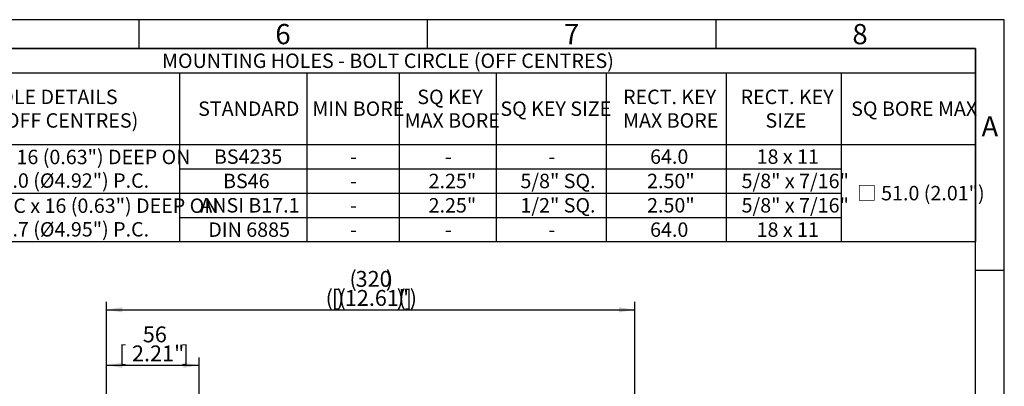
# Model space of a CAD drawing. Units: millimetres. Extents: x 0 to 530, y -57 to 292.
# Drawn here: x 243 to 414, y 228 to 292 of the extents above; entities that cross this region are included whole.
import ezdxf
from ezdxf.enums import TextEntityAlignment as Align

# ---------------------------------------------------------------- set-up
doc = ezdxf.new("R2010")
doc.units = ezdxf.units.MM
doc.layers.add('Default', color=7, linetype='Continuous')
doc.styles.add('SEACAD_Arial', font='arial.ttf')
doc.dimstyles.new('RG_-_ISO', dxfattribs={"dimtxt": 2.75, "dimasz": 2.75, "dimexe": 1.375, "dimexo": 1.375, "dimgap": 1.375, "dimtad": 1, "dimdec": 0, "dimlfac": 3.500175, "dimdsep": 46, "dimtxsty": 'SEACAD_Arial', "dimblk1": '_SE_FILLED', "dimblk2": '_SE_FILLED', "dimsah": 1, "dimcen": 1.375, "dimadec": 0, "dimazin": 0, "dimtfac": 1, "dimtofl": 0, "dimtmove": 0, "dimatfit": 3, "dimfxl": 1, "dimtolj": 1, "dimarcsym": 0})

# ---------------------------------------------------------------- blocks, each defined once
blk = doc.blocks.new('DMBLK814')
at = {"layer": 'Default', "linetype": 'Continuous'}
for points in [[(261.18, 242.16), (258.43, 241.7), (261.18, 241.25)], [(347.23, 242.16), (347.23, 241.25), (349.98, 241.7)]]:
    blk.add_hatch(color=7, dxfattribs=at).paths.add_polyline_path(points)
at = {"layer": 'Default', "color": 7, "linetype": 'Continuous'}
for p, q in [((258.43, 163.4), (258.43, 243.08)), ((349.98, 184.23), (349.98, 243.08)), ((258.43, 241.7), (349.98, 241.7))]:
    blk.add_line(p, q, dxfattribs=at)
at = {"layer": 'Default', "color": 7, "linetype": 'Continuous', "style": 'SEACAD_Arial'}
for s, p in [('(', (300.52, 248.44)), ('320', (301.58, 248.44)), (')', (306.83, 248.44)), ('(', (296.39, 245.14)), ('[', (297.46, 245.14)), (')', (298.33, 245.14)), ('(', (298.64, 245.14)), ('12.61"', (299.71, 245.14)), (')', (308.71, 245.14)), ('(', (309.02, 245.14)), (']', (310.08, 245.14)), (')', (310.96, 245.14))]:
    blk.add_text(s, height=2.75, dxfattribs=at).set_placement(p, align=Align.TOP_LEFT)
blk = doc.blocks.new('_SE_FILLED')
at = {"color": 0}
blk.add_line((0, 0), (-1, 0), dxfattribs=at)
blk.add_solid([(0, 0), (-1, -0.1665), (-1, 0.1665), (0, 0)], dxfattribs=at)
blk = doc.blocks.new('DMBLK823')
at = {"layer": 'Default', "linetype": 'Continuous'}
for points in [[(261.18, 232.54), (258.43, 232.08), (261.18, 231.62)], [(271.73, 232.54), (271.73, 231.62), (274.48, 232.08)]]:
    blk.add_hatch(color=7, dxfattribs=at).paths.add_polyline_path(points)
at = {"layer": 'Default', "color": 7, "linetype": 'Continuous'}
for p, q in [((258.43, 163.4), (258.43, 233.45)), ((258.43, 232.08), (274.48, 232.08)), ((274.48, 168.81), (274.48, 233.45))]:
    blk.add_line(p, q, dxfattribs=at)
at = {"layer": 'Default', "color": 7, "linetype": 'Continuous', "style": 'SEACAD_Arial'}
for s, p in [('56', (264.71, 238.82)), ('[', (260.58, 235.52)), ('2.21"', (262.83, 235.52)), (']', (271.46, 235.52))]:
    blk.add_text(s, height=2.75, dxfattribs=at).set_placement(p, align=Align.TOP_LEFT)
blk = doc.blocks.new('SE18')
at = {"color": 7, "linetype": 'Continuous'}
for p, q in [((19, 282.77), (409, 282.77)), ((271.07, 282.77), (271.07, 270.37)), ((293.11, 282.77), (293.11, 270.37)), ((309.11, 282.77), (309.11, 270.37)), ((325.97, 282.77), (325.97, 270.37)), ((345.01, 282.77), (345.01, 270.37)), ((365.79, 282.77), (365.79, 270.37)), ((385.74, 282.77), (385.74, 270.37)), ((19, 270.37), (409, 270.37)), ((271.07, 270.37), (271.07, 266.15)), ((293.11, 270.37), (293.11, 266.15)), ((309.11, 270.37), (309.11, 266.15)), ((325.97, 270.37), (325.97, 266.15)), ((345.01, 270.37), (345.01, 266.15)), ((365.79, 270.37), (365.79, 266.15)), ((385.74, 270.37), (385.74, 266.15)), ((271.07, 266.15), (293.11, 266.15)), ((271.07, 266.15), (271.07, 261.93)), ((293.11, 266.15), (309.11, 266.15)), ((293.11, 266.15), (293.11, 261.93)), ((309.11, 266.15), (325.97, 266.15)), ((309.11, 266.15), (309.11, 261.93)), ((325.97, 266.15), (345.01, 266.15)), ((325.97, 266.15), (325.97, 261.93)), ((345.01, 266.15), (365.79, 266.15)), ((345.01, 266.15), (345.01, 261.93)), ((365.79, 266.15), (385.74, 266.15)), ((365.79, 266.15), (365.79, 261.93)), ((385.74, 266.15), (385.74, 261.93)), ((223.97, 261.93), (271.07, 261.93)), ((271.07, 261.93), (293.11, 261.93)), ((271.07, 261.93), (271.07, 257.71)), ((293.11, 261.93), (309.11, 261.93)), ((293.11, 261.93), (293.11, 257.71)), ((309.11, 261.93), (325.97, 261.93)), ((309.11, 261.93), (309.11, 257.71)), ((325.97, 261.93), (345.01, 261.93)), ((325.97, 261.93), (325.97, 257.71)), ((345.01, 261.93), (365.79, 261.93)), ((345.01, 261.93), (345.01, 257.71)), ((365.79, 261.93), (385.74, 261.93)), ((365.79, 261.93), (365.79, 257.71)), ((385.74, 261.93), (385.74, 257.71)), ((271.07, 257.71), (293.11, 257.71)), ((271.07, 257.71), (271.07, 253.49)), ((293.11, 257.71), (309.11, 257.71)), ((293.11, 257.71), (293.11, 253.49)), ((309.11, 257.71), (325.97, 257.71)), ((309.11, 257.71), (309.11, 253.49)), ((325.97, 257.71), (345.01, 257.71)), ((325.97, 257.71), (325.97, 253.49)), ((345.01, 257.71), (365.79, 257.71)), ((345.01, 257.71), (345.01, 253.49)), ((365.79, 257.71), (385.74, 257.71)), ((365.79, 257.71), (365.79, 253.49)), ((385.74, 257.71), (385.74, 253.49))]:
    blk.add_line(p, q, dxfattribs=at)
blk.add_lwpolyline([(19, 253.49), (19, 287), (409, 287), (409, 253.49), (19, 253.49)], dxfattribs=at)
at = {"color": 7, "linetype": 'Continuous', "style": 'SEACAD_Arial'}
for s, p in [('MOUNTING HOLES - BOLT CIRCLE (OFF CENTRES)', (268.04, 286.13)), ('HOLE DETAILS', (237.35, 279.87)), ('SQ KEY', (312.28, 279.87)), ('RECT. KEY', (347.93, 279.87)), ('RECT. KEY', (368.3, 279.87)), ('STANDARD', (274.3, 277.82)), ('MIN BORE', (294.09, 277.82)), ('SQ KEY SIZE', (326.68, 277.82)), ('SQ BORE MAX', (387.46, 277.82)), ('(45° OFF CENTRES)', (233.85, 275.78)), ('MAX BORE', (310.07, 275.78)), ('MAX BORE', (347.93, 275.78)), ('SIZE', (372.61, 275.78)), ('4 x M12 x 16 (0.63") DEEP ON', (227.92, 269.45)), ('BS4235', (277.03, 269.51)), ('-', (300.63, 269.51)), ('-', (317.06, 269.51)), ('-', (335, 269.51)), ('64.0', (352.62, 269.51)), ('18 x 11', (371.08, 269.51)), ('Ø125.0 (Ø4.92") P.C.', (233.91, 265.36)), ('BS46', (278.62, 265.29)), ('2.25"', (314.24, 265.29)), ('5/8" SQ.', (330.15, 265.29)), ('2.50"', (352.1, 265.29)), ('5/8" x 7/16"', (368.47, 265.29)), ('-', (300.63, 265.29)), ('□ 51.0 (2.01")', (388.48, 263.18)), ('4 x 1/2" UNC x 16 (0.63") DEEP ON', (224.73, 261)), ('ANSI B17.1', (274.67, 261.07)), ('2.25"', (314.24, 261.07)), ('1/2" SQ.', (330.15, 261.07)), ('2.50"', (352.1, 261.07)), ('5/8" x 7/16"', (368.47, 261.07)), ('-', (300.63, 261.07)), ('Ø125.7 (Ø4.95") P.C.', (233.91, 256.91)), ('DIN 6885', (276.06, 256.85)), ('64.0', (352.62, 256.85)), ('18 x 11', (371.08, 256.85)), ('-', (300.63, 256.85)), ('-', (317.06, 256.85)), ('-', (335, 256.85))]:
    blk.add_text(s, height=2.5, dxfattribs=at).set_placement(p, align=Align.TOP_LEFT)
blk = doc.blocks.new('A3_Frame_Publicity')
at = {"layer": 'Default', "color": 7, "linetype": 'Continuous'}
for p, q in [((400, 287), (0, 287)), ((250, 287), (250, 282)), ((300, 287), (300, 282)), ((350, 287), (350, 282)), ((400, 0), (400, 287)), ((395, 282), (5, 282)), ((395, 5), (395, 282)), ((400, 243.5), (395, 243.5))]:
    blk.add_line(p, q, dxfattribs=at)
at = {"layer": 'Default', "char_height": 3.5, "width": 3, "attachment_point": 5}
for s, insert in [('{\\fArial Narrow|b0||i0||c0|p34;\\C7;\\H3.5;\\W1.;6}', (275, 284.5)), ('{\\fArial Narrow|b0||i0||c0|p34;\\C7;\\H3.5;\\W1.;7}', (325, 284.5)), ('{\\fArial Narrow|b0||i0||c0|p34;\\C7;\\H3.5;\\W1.;8}', (375, 284.5)), ('{\\fArial Narrow|b0||i0||c0|p34;\\C7;\\H3.5;\\W1.;A}', (397.5, 268.5))]:
    blk.add_mtext(s, dxfattribs=dict(at, insert=insert))

msp = doc.modelspace()

# ---------------------------------------------------------------- block references
msp.add_blockref('SE18', (0, 0))
at = {"layer": 'Default', "color": 7}
msp.add_blockref('A3_Frame_Publicity', (14, 5), dxfattribs=at)

# ---------------------------------------------------------------- dimensions: what is measured, and where the dimension line sits
at = {"layer": 'Default', "color": 7, "linetype": 'Continuous'}
dim = msp.add_linear_dim(base=(349.98, 241.7), p1=(258.43, 162.03), p2=(349.98, 148.72), text='\\A1;(<>)', dimstyle='RG_-_ISO', dxfattribs=at)
dim.commit()
dim.dimension.update_dxf_attribs({"geometry": 'DMBLK814', "text_midpoint": (304.21, 241.7), "dimtype": 160})
dim = msp.add_linear_dim(base=(274.48, 232.08), p1=(258.43, 162.03), p2=(274.48, 167.44), text='\\A1;<>', dimstyle='RG_-_ISO', override={"dimtdec": 0}, dxfattribs=at)
dim.commit()
dim.dimension.update_dxf_attribs({"geometry": 'DMBLK823', "text_midpoint": (266.46, 232.08), "dimtype": 160})

doc.saveas('drawing.dxf')
